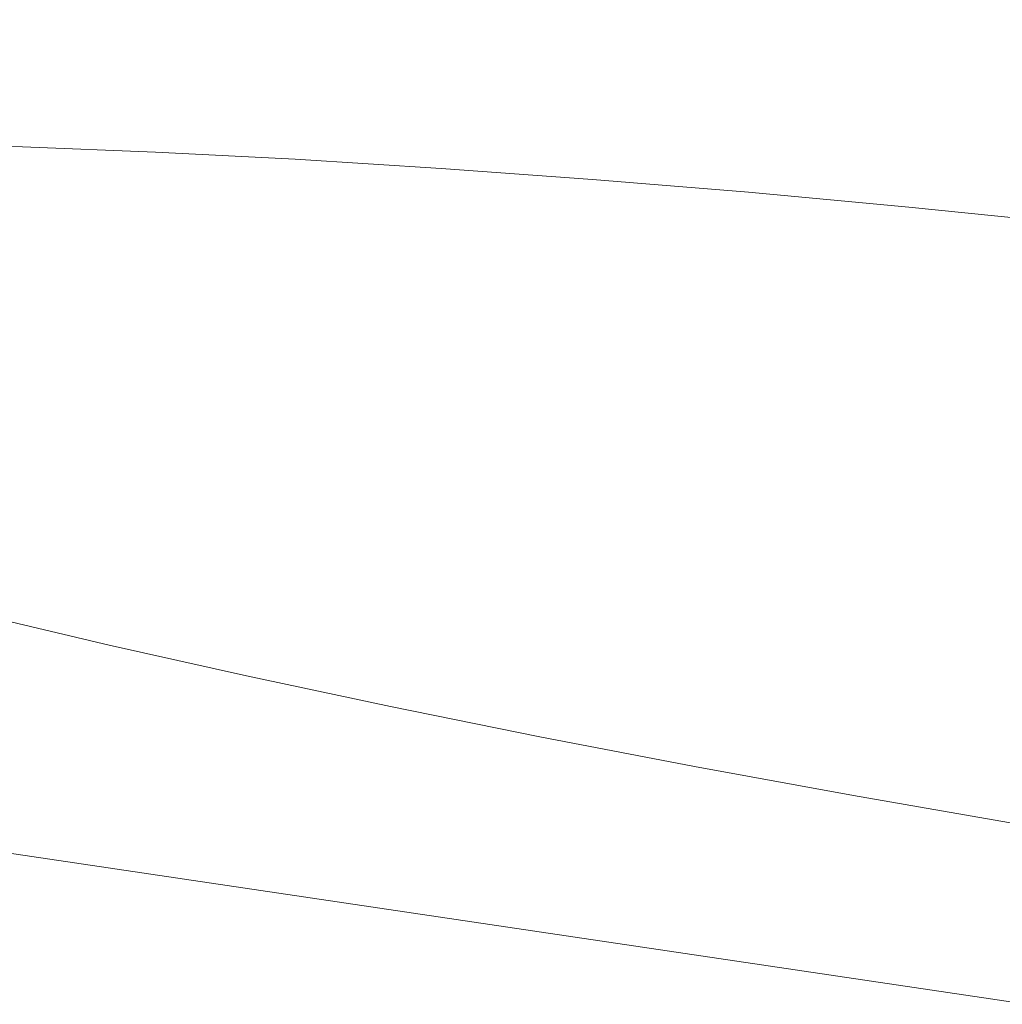
# Model space of a CAD drawing. Extents: x -860 to 740, y -323 to 577.
# Drawn here: x -87 to -73, y -129 to -115 of the extents above; entities that cross this region are included whole.
import ezdxf

# ---------------------------------------------------------------- set-up
doc = ezdxf.new("R2010")
doc.units = 0
doc.header["$LTSCALE"] = 500
doc.header["$MEASUREMENT"] = 0
doc.layers.add('BESCO_AKRYL', color=7, linetype='Continuous')
doc.layers.add('BESCO_CHROM', color=7, linetype='Continuous')

msp = doc.modelspace()

# ---------------------------------------------------------------- linework, layer by layer
at = {"layer": 'BESCO_AKRYL', "lineweight": 0}
for points, invisible_edges in [([(408.69, -25.105, -138.18), (-538.67, 144.492, -138.18), (-523.049, 35.164, -138.18), (382.961, -121.657, -138.18)], 15), ([(-565.329, 22.407, -151.569), (-582.379, 141.734, -151.569), (451.638, -43.376, -151.569), (423.556, -148.759, -151.569)], 15), ([(382.961, -121.657, -138.18), (-523.049, 35.164, -138.18), (-529.543, 30.409, -137.784), (388.896, -128.797, -137.785)], 15), ([(-536.085, 25.737, -136.602), (394.874, -135.787, -136.605), (388.896, -128.797, -137.785), (-529.543, 30.409, -137.784)], 15), ([(394.874, -135.787, -136.605), (-536.085, 25.737, -136.602), (-542.549, 21.249, -134.656), (400.785, -142.485, -134.662)], 15), ([(-572.416, 17.216, -151.173), (-565.329, 22.407, -151.569), (423.556, -148.759, -151.569), (430.033, -156.553, -151.174)], 15), ([(400.785, -142.485, -134.662), (-542.549, 21.249, -134.656), (-548.813, 17.044, -131.981), (406.518, -148.752, -131.991)], 15), ([(-579.556, 12.117, -149.991), (-572.416, 17.216, -151.173), (430.033, -156.553, -151.174), (436.558, -164.182, -149.994)], 15), ([(406.518, -148.752, -131.991), (-548.813, 17.044, -131.981), (-554.753, 13.21, -128.626), (411.964, -154.461, -128.637)], 15), ([(411.964, -154.461, -128.637), (-554.753, 13.21, -128.626), (-560.256, 9.833, -124.65), (417.024, -159.496, -124.66)], 11), ([(-586.613, 7.219, -148.045), (-579.556, 12.117, -149.991), (436.558, -164.182, -149.994), (443.01, -171.492, -148.051)], 15), ([(417.024, -159.496, -124.66), (-560.256, 9.833, -124.65), (-565.219, 6.981, -120.126), (421.599, -163.752, -120.131)], 15), ([(-593.449, 2.629, -145.37), (-586.613, 7.219, -148.045), (443.01, -171.492, -148.051), (449.267, -178.333, -145.38)], 15), ([(421.599, -163.752, -120.131), (-565.219, 6.981, -120.126), (-569.543, 4.721, -115.135), (425.608, -167.143, -115.128)], 15), ([(425.608, -167.143, -115.128), (-569.543, 4.721, -115.135), (-573.148, 3.098, -109.768), (428.976, -169.598, -109.739)], 15), ([(428.976, -169.598, -109.739), (-573.148, 3.098, -109.768), (-575.966, 2.148, -104.119), (431.639, -171.069, -104.059)], 15), ([(-599.933, -1.556, -142.015), (-593.449, 2.629, -145.37), (449.267, -178.333, -145.38), (455.212, -184.564, -142.026)], 15), ([(-575.966, 2.148, -104.119), (-729.796, -28.968, 266.576), (586.223, -226.304, 286.849), (431.639, -171.069, -104.059)], 15), ([(-605.939, -5.242, -138.039), (-599.933, -1.556, -142.015), (455.212, -184.564, -142.026), (460.734, -190.06, -138.049)], 7), ([(-611.355, -8.354, -133.515), (-605.939, -5.242, -138.039), (460.734, -190.06, -138.049), (465.728, -194.705, -133.52)], 14), ([(-616.075, -10.822, -128.524), (-611.355, -8.354, -133.515), (465.728, -194.705, -133.52), (470.103, -198.406, -128.517)], 15), ([(-620.01, -12.593, -123.157), (-616.075, -10.822, -128.524), (470.103, -198.406, -128.517), (473.779, -201.086, -123.128)], 15), ([(-623.086, -13.63, -117.508), (-620.01, -12.593, -123.157), (473.779, -201.086, -123.128), (476.687, -202.692, -117.448)], 15), ([(645.41, -262.979, 274.82), (-790.986, -47.592, 274.82), (-623.086, -13.63, -117.508), (476.687, -202.692, -117.448)], 14), ([(-729.796, -28.968, 266.576), (-730.183, -29.063, 267.426), (586.393, -226.368, 287.249), (586.223, -226.304, 286.849)], 15), ([(-730.183, -29.063, 267.426), (-730.628, -29.203, 268.242), (586.581, -226.446, 287.639), (586.393, -226.368, 287.249)], 15), ([(-730.628, -29.203, 268.242), (-731.125, -29.387, 269.017), (586.79, -226.538, 288.016), (586.581, -226.446, 287.639)], 15), ([(-731.125, -29.387, 269.017), (-731.671, -29.614, 269.746), (587.016, -226.643, 288.38), (586.79, -226.538, 288.016)], 15), ([(-731.671, -29.614, 269.746), (-732.261, -29.882, 270.425), (587.258, -226.76, 288.728), (587.016, -226.643, 288.38)], 15), ([(-732.261, -29.882, 270.425), (-732.895, -30.189, 271.047), (587.516, -226.891, 289.06), (587.258, -226.76, 288.728)], 15), ([(-732.895, -30.189, 271.047), (-733.564, -30.534, 271.609), (587.79, -227.032, 289.374), (587.516, -226.891, 289.06)], 15), ([(-733.564, -30.534, 271.609), (-734.265, -30.912, 272.107), (588.077, -227.186, 289.67), (587.79, -227.032, 289.374)], 15), ([(-734.265, -30.912, 272.107), (-734.992, -31.322, 272.536), (588.378, -227.35, 289.946), (588.077, -227.186, 289.67)], 7), ([(-734.992, -31.322, 272.536), (-735.74, -31.761, 272.895), (588.69, -227.525, 290.202), (588.378, -227.35, 289.946)], 15), ([(-735.74, -31.761, 272.895), (-776.249, -55.933, 290.106), (588.69, -227.525, 290.202), (-735.74, -31.761, 272.895)], 15), ([(589.016, -227.709, 290.436), (588.69, -227.525, 290.202), (-776.249, -55.933, 290.106), (-777.047, -56.419, 290.428)], 13), ([(589.348, -227.903, 290.648), (589.016, -227.709, 290.436), (-777.047, -56.419, 290.428), (-777.842, -56.927, 290.718)], 15), ([(589.691, -228.105, 290.837), (589.348, -227.903, 290.648), (-777.842, -56.927, 290.718), (-778.636, -57.454, 290.974)], 7), ([(590.042, -228.314, 291.002), (589.691, -228.105, 290.837), (-778.636, -57.454, 290.974), (-779.428, -58, 291.198)], 15), ([(590.399, -228.531, 291.143), (590.042, -228.314, 291.002), (-779.428, -58, 291.198), (-780.215, -58.565, 291.387)], 15), ([(590.76, -228.753, 291.259), (590.399, -228.531, 291.143), (-780.215, -58.565, 291.387), (-780.997, -59.148, 291.542)], 15), ([(591.125, -228.982, 291.35), (590.76, -228.753, 291.259), (-780.997, -59.148, 291.542), (-781.773, -59.747, 291.664)], 15), ([(591.493, -229.215, 291.415), (591.125, -228.982, 291.35), (-781.773, -59.747, 291.664), (-782.539, -60.363, 291.75)], 15), ([(591.862, -229.452, 291.455), (591.493, -229.215, 291.415), (-782.539, -60.363, 291.75), (-783.297, -60.992, 291.802)], 15), ([(592.231, -229.692, 291.469), (591.862, -229.452, 291.455), (-783.297, -60.992, 291.802), (-784.046, -61.636, 291.82)], 15), ([(-851.523, -120.756, 291.82), (730.618, -320.141, 291.809), (592.231, -229.692, 291.469), (-784.046, -61.636, 291.82)], 15), ([(-851.523, -120.756, 291.82), (-852.111, -121.273, 291.758), (731.272, -320.569, 291.749), (730.618, -320.141, 291.809)], 15), ([(-852.111, -121.273, 291.758), (-852.684, -121.775, 291.575), (731.91, -320.987, 291.568), (731.272, -320.569, 291.749)], 15), ([(-852.684, -121.775, 291.575), (-853.231, -122.254, 291.275), (732.517, -321.383, 291.269), (731.91, -320.987, 291.568)], 15), ([(-853.231, -122.254, 291.275), (-853.734, -122.694, 290.865), (733.077, -321.749, 290.86), (732.517, -321.383, 291.269)], 15), ([(-853.734, -122.694, 290.865), (-854.182, -123.087, 290.355), (733.577, -322.075, 290.352), (733.077, -321.749, 290.86)], 7), ([(-854.182, -123.087, 290.355), (-854.565, -123.423, 289.759), (734.004, -322.354, 289.756), (733.577, -322.075, 290.352)], 15), ([(-854.565, -123.423, 289.759), (-854.875, -123.693, 289.09), (734.348, -322.579, 289.088), (734.004, -322.354, 289.756)], 15), ([(-854.875, -123.693, 289.09), (-855.1, -123.892, 288.365), (734.599, -322.743, 288.363), (734.348, -322.579, 289.088)], 15), ([(-855.1, -123.892, 288.365), (-855.237, -124.011, 287.602), (734.753, -322.844, 287.601), (734.599, -322.743, 288.363)], 15), ([(-855.237, -124.011, 287.602), (-855.284, -124.052, 286.82), (734.803, -322.877, 286.82), (734.753, -322.844, 287.601)], 15), ([(734.803, -322.877, 274.82), (734.803, -322.877, 286.82), (-855.284, -124.052, 286.82), (-855.284, -124.052, 274.82)], 7)]:
    msp.add_3dface(points, dxfattribs=dict(at, invisible_edges=invisible_edges))
at = {"layer": 'BESCO_CHROM', "lineweight": 0}
for points, invisible_edges in [([(734.803, -322.877, 274.82), (-855.284, -124.052, 274.82), (-790.986, -47.592, 274.82), (645.41, -262.979, 274.82)], 10), ([(-80.991, -113.287, 251.069), (-81.435, -115.146, 251.126), (-79.478, -115.562, 252.345), (-79.053, -113.699, 252.277)], 15), ([(-79.478, -115.562, 252.345), (-77.443, -115.974, 253.431), (-77.037, -114.107, 253.352), (-79.053, -113.699, 252.277)], 15), ([(-87.348, -116.075, 246.75), (-85.654, -116.501, 248.35), (-85.085, -114.303, 248.314), (-86.762, -113.881, 246.733)], 15), ([(-86.11, -114.1, 193.221), (-86.451, -115.391, 192.879), (-88.23, -115.346, 194.541), (-87.878, -114.055, 194.872)], 11), ([(-84.24, -114.173, 191.687), (-84.568, -115.465, 191.336), (-86.451, -115.391, 192.879), (-86.11, -114.1, 193.221)], 15), ([(-77.443, -115.974, 253.431), (-75.339, -116.378, 254.381), (-74.952, -114.507, 254.293), (-77.037, -114.107, 253.352)], 15), ([(-82.592, -115.566, 189.918), (-84.568, -115.465, 191.336), (-84.24, -114.173, 191.687), (-82.276, -114.275, 190.278)], 15), ([(-80.529, -115.695, 188.63), (-82.592, -115.566, 189.918), (-82.276, -114.275, 190.278), (-80.227, -114.402, 189)], 15), ([(-85.654, -116.501, 248.35), (-83.856, -116.927, 249.832), (-83.307, -114.725, 249.781), (-85.085, -114.303, 248.314)], 15), ([(-78.1, -114.557, 187.856), (-78.388, -115.852, 187.48), (-80.529, -115.695, 188.63), (-80.227, -114.402, 189)], 15), ([(-75.906, -114.739, 186.855), (-76.18, -116.035, 186.471), (-78.388, -115.852, 187.48), (-78.1, -114.557, 187.856)], 15), ([(-74.952, -114.507, 254.293), (-75.339, -116.378, 254.381), (-73.175, -116.774, 255.189), (-72.809, -114.9, 255.094)], 15), ([(-83.307, -114.725, 249.781), (-83.856, -116.927, 249.832), (-81.963, -117.353, 251.194), (-81.435, -115.146, 251.126)], 15), ([(-73.912, -116.243, 185.608), (-76.18, -116.035, 186.471), (-75.906, -114.739, 186.855), (-73.654, -114.946, 185.997)], 15), ([(-71.595, -116.476, 184.894), (-73.912, -116.243, 185.608), (-73.654, -114.946, 185.997), (-71.352, -115.179, 185.288)], 15), ([(-72.809, -114.9, 255.094), (-73.175, -116.774, 255.189), (-70.962, -117.159, 255.853), (-70.617, -115.282, 255.752)], 15), ([(-81.435, -115.146, 251.126), (-81.963, -117.353, 251.194), (-79.983, -117.774, 252.426), (-79.478, -115.562, 252.345)], 15), ([(-86.451, -115.391, 192.879), (-86.651, -116.222, 192.681), (-88.437, -116.176, 194.349), (-88.23, -115.346, 194.541)], 11), ([(-84.568, -115.465, 191.336), (-84.762, -116.295, 191.132), (-86.651, -116.222, 192.681), (-86.451, -115.391, 192.879)], 15), ([(-82.779, -116.397, 189.71), (-84.762, -116.295, 191.132), (-84.568, -115.465, 191.336), (-82.592, -115.566, 189.918)], 15), ([(-80.709, -116.527, 188.417), (-82.779, -116.397, 189.71), (-82.592, -115.566, 189.918), (-80.529, -115.695, 188.63)], 15), ([(-79.983, -117.774, 252.426), (-77.925, -118.191, 253.525), (-77.443, -115.974, 253.431), (-79.478, -115.562, 252.345)], 15), ([(-78.388, -115.852, 187.48), (-78.561, -116.683, 187.263), (-80.709, -116.527, 188.417), (-80.529, -115.695, 188.63)], 15), ([(-76.18, -116.035, 186.471), (-76.344, -116.868, 186.251), (-78.561, -116.683, 187.263), (-78.388, -115.852, 187.48)], 15), ([(-86.229, -118.729, 248.386), (-85.654, -116.501, 248.35), (-87.348, -116.075, 246.75), (-87.943, -118.297, 246.768)], 15), ([(-77.925, -118.191, 253.525), (-75.798, -118.599, 254.484), (-75.339, -116.378, 254.381), (-77.443, -115.974, 253.431)], 15), ([(-74.069, -117.076, 185.384), (-76.344, -116.868, 186.251), (-76.18, -116.035, 186.471), (-73.912, -116.243, 185.608)], 15), ([(-88.437, -116.176, 194.349), (-86.651, -116.222, 192.681), (-86.724, -116.718, 192.615), (-88.511, -116.673, 194.283)], 7), ([(-86.651, -116.222, 192.681), (-84.762, -116.295, 191.132), (-84.835, -116.792, 191.066), (-86.724, -116.718, 192.615)], 15), ([(-71.744, -117.31, 184.668), (-74.069, -117.076, 185.384), (-73.912, -116.243, 185.608), (-71.595, -116.476, 184.894)], 15), ([(-84.835, -116.792, 191.066), (-84.762, -116.295, 191.132), (-82.779, -116.397, 189.71), (-82.851, -116.894, 189.642)], 15), ([(-75.339, -116.378, 254.381), (-75.798, -118.599, 254.484), (-73.611, -118.999, 255.303), (-73.175, -116.774, 255.189)], 15), ([(-84.41, -119.16, 249.885), (-83.856, -116.927, 249.832), (-85.654, -116.501, 248.35), (-86.229, -118.729, 248.386)], 15), ([(-82.851, -116.894, 189.642), (-82.779, -116.397, 189.71), (-80.709, -116.527, 188.417), (-80.781, -117.023, 188.35)], 15), ([(-80.709, -116.527, 188.417), (-78.561, -116.683, 187.263), (-78.633, -117.18, 187.196), (-80.781, -117.023, 188.35)], 15), ([(-88.511, -116.673, 194.283), (-86.724, -116.718, 192.615), (-86.687, -117.005, 192.669), (-88.467, -116.96, 194.331)], 7), ([(-86.724, -116.718, 192.615), (-84.835, -116.792, 191.066), (-84.804, -117.078, 191.125), (-86.687, -117.005, 192.669)], 15), ([(-84.804, -117.078, 191.125), (-84.835, -116.792, 191.066), (-82.851, -116.894, 189.642), (-82.826, -117.179, 189.706)], 15), ([(-78.561, -116.683, 187.263), (-76.344, -116.868, 186.251), (-76.416, -117.364, 186.183), (-78.633, -117.18, 187.196)], 15), ([(-73.175, -116.774, 255.189), (-73.611, -118.999, 255.303), (-71.372, -119.389, 255.974), (-70.962, -117.159, 255.853)], 15), ([(-81.963, -117.353, 251.194), (-83.856, -116.927, 249.832), (-84.41, -119.16, 249.885), (-82.497, -119.589, 251.262)], 15), ([(-82.826, -117.179, 189.706), (-82.851, -116.894, 189.642), (-80.781, -117.023, 188.35), (-80.762, -117.309, 188.417)], 15), ([(-76.416, -117.364, 186.183), (-76.344, -116.868, 186.251), (-74.069, -117.076, 185.384), (-74.14, -117.573, 185.316)], 15), ([(-86.687, -117.005, 192.669), (-86.551, -117.208, 192.832), (-88.319, -117.164, 194.484), (-88.467, -116.96, 194.331)], 7), ([(-84.804, -117.078, 191.125), (-84.68, -117.282, 191.299), (-86.551, -117.208, 192.832), (-86.687, -117.005, 192.669)], 7), ([(-82.715, -117.382, 189.889), (-84.68, -117.282, 191.299), (-84.804, -117.078, 191.125), (-82.826, -117.179, 189.706)], 11), ([(-80.781, -117.023, 188.35), (-78.633, -117.18, 187.196), (-78.62, -117.465, 187.267), (-80.762, -117.309, 188.417)], 15), ([(-74.14, -117.573, 185.316), (-74.069, -117.076, 185.384), (-71.744, -117.31, 184.668), (-71.816, -117.807, 184.6)], 15), ([(-86.551, -117.208, 192.832), (-85.854, -117.488, 193.669), (-87.663, -117.416, 195.147), (-88.319, -117.164, 194.484)], 15), ([(-84.68, -117.282, 191.299), (-83.931, -117.587, 192.292), (-85.854, -117.488, 193.669), (-86.551, -117.208, 192.832)], 15), ([(-80.664, -117.511, 188.609), (-82.715, -117.382, 189.889), (-82.826, -117.179, 189.706), (-80.762, -117.309, 188.417)], 11), ([(-78.633, -117.18, 187.196), (-76.416, -117.364, 186.183), (-76.41, -117.648, 186.257), (-78.62, -117.465, 187.267)], 15), ([(-82.103, -117.657, 190.789), (-83.931, -117.587, 192.292), (-84.68, -117.282, 191.299), (-82.715, -117.382, 189.889)], 15), ([(-79.983, -117.774, 252.426), (-81.963, -117.353, 251.194), (-82.497, -119.589, 251.262), (-80.495, -120.016, 252.509)], 15), ([(-78.62, -117.465, 187.267), (-78.537, -117.666, 187.466), (-80.664, -117.511, 188.609), (-80.762, -117.309, 188.417)], 7), ([(-87.089, -117.95, 198.686), (-89.149, -117.429, 196.951), (-87.663, -117.416, 195.147), (-86.095, -117.851, 196.729)], 15), ([(-87.663, -117.416, 195.147), (-85.854, -117.488, 193.669), (-84.136, -118.003, 195.744), (-86.095, -117.851, 196.729)], 15), ([(-85.854, -117.488, 193.669), (-83.931, -117.587, 192.292), (-82.024, -118.181, 194.81), (-84.136, -118.003, 195.744)], 15), ([(-80.208, -117.754, 189.425), (-82.103, -117.657, 190.789), (-82.715, -117.382, 189.889), (-80.664, -117.511, 188.609)], 15), ([(-76.41, -117.648, 186.257), (-76.341, -117.849, 186.463), (-78.537, -117.666, 187.466), (-78.62, -117.465, 187.267)], 7), ([(-76.41, -117.648, 186.257), (-76.416, -117.364, 186.183), (-74.14, -117.573, 185.316), (-74.141, -117.858, 185.394)], 15), ([(-82.024, -118.181, 194.81), (-83.931, -117.587, 192.292), (-82.103, -117.657, 190.789), (-80.572, -118.164, 193.008)], 15), ([(-78.537, -117.666, 187.466), (-78.087, -117.931, 188.46), (-80.208, -117.754, 189.425), (-80.664, -117.511, 188.609)], 15), ([(-74.141, -117.858, 185.394), (-74.14, -117.573, 185.316), (-71.816, -117.807, 184.6), (-71.823, -118.091, 184.679)], 15), ([(-80.572, -118.164, 193.008), (-82.103, -117.657, 190.789), (-80.208, -117.754, 189.425), (-79.109, -118.168, 191.368)], 15), ([(-78.414, -120.436, 253.619), (-77.925, -118.191, 253.525), (-79.983, -117.774, 252.426), (-80.495, -120.016, 252.509)], 15), ([(-80.208, -117.754, 189.425), (-78.087, -117.931, 188.46), (-76.971, -118.409, 190.92), (-79.109, -118.168, 191.368)], 15), ([(-76.341, -117.849, 186.463), (-75.881, -118.134, 187.623), (-78.087, -117.931, 188.46), (-78.537, -117.666, 187.466)], 15), ([(-74.088, -118.055, 185.604), (-76.341, -117.849, 186.463), (-76.41, -117.648, 186.257), (-74.141, -117.858, 185.394)], 11), ([(-83.378, -118.796, 201.465), (-87.089, -117.95, 198.686), (-86.095, -117.851, 196.729), (-83.847, -118.434, 198.996)], 15), ([(-86.095, -117.851, 196.729), (-84.136, -118.003, 195.744), (-81.386, -118.832, 199.48), (-83.847, -118.434, 198.996)], 15), ([(-73.734, -118.311, 186.64), (-75.881, -118.134, 187.623), (-76.341, -117.849, 186.463), (-74.088, -118.055, 185.604)], 15), ([(-71.785, -118.287, 184.895), (-74.088, -118.055, 185.604), (-74.141, -117.858, 185.394), (-71.823, -118.091, 184.679)], 11), ([(-91.487, -117.947, 203.698), (-89.842, -117.998, 202.242), (-86.208, -118.847, 205.122), (-88.72, -118.522, 205.295)], 15), ([(-89.842, -117.998, 202.242), (-88.035, -118.074, 200.797), (-83.47, -119.127, 204.314), (-86.208, -118.847, 205.122)], 15), ([(-83.47, -119.127, 204.314), (-88.035, -118.074, 200.797), (-87.089, -117.95, 198.686), (-83.378, -118.796, 201.465)], 15), ([(-84.136, -118.003, 195.744), (-82.024, -118.181, 194.81), (-78.544, -119.215, 199.406), (-81.386, -118.832, 199.48)], 15), ([(-78.087, -117.931, 188.46), (-75.881, -118.134, 187.623), (-74.699, -118.679, 190.562), (-76.971, -118.409, 190.92)], 15), ([(-71.56, -118.51, 185.807), (-73.734, -118.311, 186.64), (-74.088, -118.055, 185.604), (-71.785, -118.287, 184.895)], 15), ([(-78.544, -119.215, 199.406), (-82.024, -118.181, 194.81), (-80.572, -118.164, 193.008), (-77.72, -118.998, 196.667)], 15), ([(-77.72, -118.998, 196.667), (-80.572, -118.164, 193.008), (-79.109, -118.168, 191.368), (-77.532, -118.721, 194.15)], 15), ([(-79.109, -118.168, 191.368), (-76.971, -118.409, 190.92), (-75.291, -119.163, 195.258), (-77.532, -118.721, 194.15)], 15), ([(-76.262, -120.85, 254.589), (-75.798, -118.599, 254.484), (-77.925, -118.191, 253.525), (-78.414, -120.436, 253.619)], 15), ([(-74.699, -118.679, 190.562), (-75.881, -118.134, 187.623), (-73.734, -118.311, 186.64), (-72.836, -118.77, 189.19)], 15), ([(-86.73, -120.668, 248.418), (-86.229, -118.729, 248.386), (-87.943, -118.297, 246.768), (-88.461, -120.233, 246.785)], 15), ([(-72.836, -118.77, 189.19), (-73.734, -118.311, 186.64), (-71.56, -118.51, 185.807), (-71.005, -118.876, 187.978)], 15), ([(-81.386, -118.832, 199.48), (-77.595, -120.056, 205.301), (-83.378, -118.796, 201.465), (-83.847, -118.434, 198.996)], 15), ([(-76.971, -118.409, 190.92), (-74.699, -118.679, 190.562), (-72.539, -119.622, 195.923), (-75.291, -119.163, 195.258)], 15), ([(-86.208, -118.847, 205.122), (-81.026, -120.117, 209.737), (-87.629, -118.943, 207.548), (-88.72, -118.522, 205.295)], 15), ([(-73.611, -118.999, 255.303), (-75.798, -118.599, 254.484), (-76.262, -120.85, 254.589), (-74.05, -121.255, 255.416)], 15), ([(-84.894, -121.103, 249.932), (-84.41, -119.16, 249.885), (-86.229, -118.729, 248.386), (-86.73, -120.668, 248.418)], 15), ([(-75.291, -119.163, 195.258), (-73.149, -120.258, 201.889), (-77.72, -118.998, 196.667), (-77.532, -118.721, 194.15)], 15), ([(-72.539, -119.622, 195.923), (-74.699, -118.679, 190.562), (-72.836, -118.77, 189.19), (-71.039, -119.534, 193.479)], 15), ([(-83.47, -119.127, 204.314), (-76.297, -120.781, 209.842), (-81.026, -120.117, 209.737), (-86.208, -118.847, 205.122)], 15), ([(-77.595, -120.056, 205.301), (-76.297, -120.781, 209.842), (-83.47, -119.127, 204.314), (-83.378, -118.796, 201.465)], 15), ([(-78.544, -119.215, 199.406), (-73.073, -120.839, 206.63), (-77.595, -120.056, 205.301), (-81.386, -118.832, 199.48)], 15), ([(-71.039, -119.534, 193.479), (-72.836, -118.77, 189.19), (-71.005, -118.876, 187.978), (-70.208, -119.362, 191.087)], 15), ([(-89.43, -119.208, 211.799), (-83.211, -120.438, 214.892), (-90.181, -119.43, 214.5), (-91.822, -118.976, 212.617)], 15), ([(-81.026, -120.117, 209.737), (-78.595, -120.938, 213.767), (-86.982, -119.366, 210.31), (-87.629, -118.943, 207.548)], 15), ([(-73.149, -120.258, 201.889), (-73.073, -120.839, 206.63), (-78.544, -119.215, 199.406), (-77.72, -118.998, 196.667)], 15), ([(-71.372, -119.389, 255.974), (-73.611, -118.999, 255.303), (-74.05, -121.255, 255.416), (-71.787, -121.648, 256.096)], 15), ([(-82.497, -119.589, 251.262), (-84.41, -119.16, 249.885), (-84.894, -121.103, 249.932), (-82.961, -121.537, 251.321)], 15), ([(-72.539, -119.622, 195.923), (-69.143, -121.107, 204.351), (-73.149, -120.258, 201.889), (-75.291, -119.163, 195.258)], 15), ([(-86.982, -119.366, 210.31), (-78.595, -120.938, 213.767), (-83.211, -120.438, 214.892), (-89.43, -119.208, 211.799)], 15), ([(-83.211, -120.438, 214.892), (-79.81, -121.297, 218.137), (-88.84, -119.915, 216.989), (-90.181, -119.43, 214.5)], 15), ([(-80.495, -120.016, 252.509), (-82.497, -119.589, 251.262), (-82.961, -121.537, 251.321), (-80.941, -121.968, 252.58)], 15), ([(-90.83, -119.89, 219.056), (-83.998, -120.995, 220.417), (-90.862, -120.222, 221.848), (-92.94, -119.768, 220.463)], 15), ([(-88.84, -119.915, 216.989), (-79.81, -121.297, 218.137), (-83.998, -120.995, 220.417), (-90.83, -119.89, 219.056)], 15), ([(-76.297, -120.781, 209.842), (-62.714, -123.916, 220.309), (-78.595, -120.938, 213.767), (-81.026, -120.117, 209.737)], 15), ([(-78.839, -122.392, 253.701), (-78.414, -120.436, 253.619), (-80.495, -120.016, 252.509), (-80.941, -121.968, 252.58)], 15), ([(-73.073, -120.839, 206.63), (-62.714, -123.916, 220.309), (-76.297, -120.781, 209.842), (-77.595, -120.056, 205.301)], 15), ([(-83.998, -120.995, 220.417), (-79.861, -121.835, 222.656), (-88.917, -120.736, 223.895), (-90.862, -120.222, 221.848)], 15), ([(-69.143, -121.107, 204.351), (-62.714, -123.916, 220.309), (-73.073, -120.839, 206.63), (-73.149, -120.258, 201.889)], 15), ([(-78.595, -120.938, 213.767), (-62.714, -123.916, 220.309), (-79.81, -121.297, 218.137), (-83.211, -120.438, 214.892)], 15), ([(-76.668, -122.809, 254.681), (-76.262, -120.85, 254.589), (-78.414, -120.436, 253.619), (-78.839, -122.392, 253.701)], 15), ([(-87.074, -122.002, 248.44), (-85.227, -122.441, 249.963), (-84.894, -121.103, 249.932), (-86.73, -120.668, 248.418)], 15), ([(-90.314, -120.845, 226.398), (-83.335, -121.752, 225.935), (-89.624, -121.265, 229.092), (-91.998, -120.842, 228.299)], 15), ([(-88.917, -120.736, 223.895), (-79.861, -121.835, 222.656), (-83.335, -121.752, 225.935), (-90.314, -120.845, 226.398)], 15), ([(-74.05, -121.255, 255.416), (-76.262, -120.85, 254.589), (-76.668, -122.809, 254.681), (-74.434, -123.218, 255.516)], 15), ([(-84.894, -121.103, 249.932), (-85.227, -122.441, 249.963), (-83.281, -122.877, 251.362), (-82.961, -121.537, 251.321)], 15), ([(-79.81, -121.297, 218.137), (-62.714, -123.916, 220.309), (-79.861, -121.835, 222.656), (-83.998, -120.995, 220.417)], 15), ([(-83.335, -121.752, 225.935), (-78.743, -122.515, 227.014), (-87.209, -121.774, 230.555), (-89.624, -121.265, 229.092)], 15), ([(-71.787, -121.648, 256.096), (-74.05, -121.255, 255.416), (-74.434, -123.218, 255.516), (-72.149, -123.616, 256.202)], 15), ([(-82.961, -121.537, 251.321), (-83.281, -122.877, 251.362), (-81.247, -123.31, 252.629), (-80.941, -121.968, 252.58)], 15), ([(-87.209, -121.774, 230.555), (-78.743, -122.515, 227.014), (-81.266, -122.655, 231.069), (-87.918, -122.01, 233.324)], 15), ([(-79.861, -121.835, 222.656), (-62.714, -123.916, 220.309), (-78.743, -122.515, 227.014), (-83.335, -121.752, 225.935)], 15), ([(-86.552, -122.49, 235.737), (-90.25, -122.331, 238.653), (-91.863, -121.935, 237.214), (-89.06, -122.126, 235.589)], 15), ([(-87.918, -122.01, 233.324), (-81.266, -122.655, 231.069), (-86.552, -122.49, 235.737), (-89.06, -122.126, 235.589)], 15), ([(-87.277, -122.855, 248.432), (-85.422, -123.295, 249.962), (-85.227, -122.441, 249.963), (-87.074, -122.002, 248.44)], 15), ([(-81.247, -123.31, 252.629), (-79.132, -123.738, 253.758), (-78.839, -122.392, 253.701), (-80.941, -121.968, 252.58)], 15), ([(-83.832, -122.959, 236.517), (-88.475, -122.748, 240.081), (-90.25, -122.331, 238.653), (-86.552, -122.49, 235.737)], 15), ([(-81.266, -122.655, 231.069), (-76.533, -123.29, 230.916), (-83.832, -122.959, 236.517), (-86.552, -122.49, 235.737)], 15), ([(-85.227, -122.441, 249.963), (-85.422, -123.295, 249.962), (-83.471, -123.733, 251.365), (-83.281, -122.877, 251.362)], 15), ([(-78.743, -122.515, 227.014), (-62.714, -123.916, 220.309), (-76.533, -123.29, 230.916), (-81.266, -122.655, 231.069)], 15), ([(-79.132, -123.738, 253.758), (-76.945, -124.158, 254.744), (-76.668, -122.809, 254.681), (-78.839, -122.392, 253.701)], 15), ([(-87.578, -123.125, 242.182), (-88.475, -122.748, 240.081), (-83.832, -122.959, 236.517), (-83.804, -123.306, 239.365)], 15), ([(-85.496, -123.793, 249.909), (-85.422, -123.295, 249.962), (-87.277, -122.855, 248.432), (-87.35, -123.353, 248.379)], 15), ([(-83.281, -122.877, 251.362), (-83.471, -123.733, 251.365), (-81.429, -124.168, 252.636), (-81.247, -123.31, 252.629)], 15), ([(-76.668, -122.809, 254.681), (-76.945, -124.158, 254.744), (-74.698, -124.569, 255.584), (-74.434, -123.218, 255.516)], 15), ([(-88.231, -123.436, 245.735), (-89.676, -123.021, 243.945), (-87.578, -123.125, 242.182), (-86.627, -123.491, 244.13)], 15), ([(-83.832, -122.959, 236.517), (-76.533, -123.29, 230.916), (-77.934, -123.646, 235.47), (-83.804, -123.306, 239.365)], 15), ([(-86.627, -123.491, 244.13), (-87.578, -123.125, 242.182), (-83.804, -123.306, 239.365), (-84.328, -123.532, 241.839)], 15), ([(-88.231, -123.436, 245.735), (-86.455, -123.856, 247.193), (-87.171, -123.779, 248.057), (-88.902, -123.343, 246.423)], 15), ([(-85.462, -124.058, 249.785), (-85.496, -123.793, 249.909), (-87.35, -123.353, 248.379), (-87.31, -123.619, 248.26)], 15), ([(-83.471, -123.733, 251.365), (-85.422, -123.295, 249.962), (-85.496, -123.793, 249.909), (-83.543, -124.231, 251.313)], 15), ([(-83.804, -123.306, 239.365), (-77.934, -123.646, 235.47), (-81.856, -123.811, 241.33), (-84.328, -123.532, 241.839)], 15), ([(-81.429, -124.168, 252.636), (-79.307, -124.597, 253.769), (-79.132, -123.738, 253.758), (-81.247, -123.31, 252.629)], 15), ([(-76.533, -123.29, 230.916), (-62.714, -123.916, 220.309), (-73.381, -124.108, 234.094), (-77.934, -123.646, 235.47)], 15), ([(-74.434, -123.218, 255.516), (-74.698, -124.569, 255.584), (-72.397, -124.97, 256.275), (-72.149, -123.616, 256.202)], 15), ([(-84.69, -123.874, 245.094), (-86.455, -123.856, 247.193), (-88.231, -123.436, 245.735), (-86.627, -123.491, 244.13)], 15), ([(-81.856, -123.811, 241.33), (-84.69, -123.874, 245.094), (-86.627, -123.491, 244.13), (-84.328, -123.532, 241.839)], 15), ([(-87.171, -123.779, 248.057), (-85.334, -124.215, 249.572), (-85.462, -124.058, 249.785), (-87.31, -123.619, 248.26)], 11), ([(-81.429, -124.168, 252.636), (-83.471, -123.733, 251.365), (-83.543, -124.231, 251.313), (-81.502, -124.666, 252.584)], 15), ([(-77.934, -123.646, 235.47), (-73.381, -124.108, 234.094), (-79.015, -124.208, 241.374), (-81.856, -123.811, 241.33)], 15), ([(-79.307, -124.597, 253.769), (-77.113, -125.019, 254.759), (-76.945, -124.158, 254.744), (-79.132, -123.738, 253.758)], 15), ([(-86.455, -123.856, 247.193), (-84.562, -124.28, 248.552), (-85.334, -124.215, 249.572), (-87.171, -123.779, 248.057)], 15), ([(-82.6, -124.272, 246.007), (-84.562, -124.28, 248.552), (-86.455, -123.856, 247.193), (-84.69, -123.874, 245.094)], 15), ([(-83.543, -124.231, 251.313), (-85.496, -123.793, 249.909), (-85.462, -124.058, 249.785), (-83.515, -124.494, 251.185)], 15), ([(-79.015, -124.208, 241.374), (-82.6, -124.272, 246.007), (-84.69, -123.874, 245.094), (-81.856, -123.811, 241.33)], 15), ([(-73.381, -124.108, 234.094), (-62.714, -123.916, 220.309), (-69.503, -124.912, 236.333), (-73.563, -124.654, 238.837)], 15), ([(-85.462, -124.058, 249.785), (-85.334, -124.215, 249.572), (-83.4, -124.649, 250.962), (-83.515, -124.494, 251.185)], 7), ([(-79.379, -125.095, 253.717), (-79.307, -124.597, 253.769), (-81.429, -124.168, 252.636), (-81.502, -124.666, 252.584)], 15), ([(-79.015, -124.208, 241.374), (-73.381, -124.108, 234.094), (-73.563, -124.654, 238.837), (-78.253, -124.642, 244.107)], 15), ([(-76.945, -124.158, 254.744), (-77.113, -125.019, 254.759), (-74.858, -125.432, 255.603), (-74.698, -124.569, 255.584)], 15), ([(-85.334, -124.215, 249.572), (-84.562, -124.28, 248.552), (-82.767, -124.707, 250.036), (-83.4, -124.649, 250.962)], 15), ([(-82.767, -124.707, 250.036), (-84.562, -124.28, 248.552), (-82.6, -124.272, 246.007), (-81.186, -124.683, 247.795)], 15), ([(-81.502, -124.666, 252.584), (-83.543, -124.231, 251.313), (-83.515, -124.494, 251.185), (-81.48, -124.928, 252.452)], 15), ([(-81.186, -124.683, 247.795), (-82.6, -124.272, 246.007), (-79.015, -124.208, 241.374), (-78.253, -124.642, 244.107)], 15), ([(-83.515, -124.494, 251.185), (-83.4, -124.649, 250.962), (-81.378, -125.08, 252.221), (-81.48, -124.928, 252.452)], 7), ([(-77.185, -125.517, 254.707), (-77.113, -125.019, 254.759), (-79.307, -124.597, 253.769), (-79.379, -125.095, 253.717)], 15), ([(-74.698, -124.569, 255.584), (-74.858, -125.432, 255.603), (-72.549, -125.834, 256.296), (-72.397, -124.97, 256.275)], 15), ([(-83.4, -124.649, 250.962), (-82.767, -124.707, 250.036), (-80.903, -125.127, 251.381), (-81.378, -125.08, 252.221)], 15), ([(-80.903, -125.127, 251.381), (-82.767, -124.707, 250.036), (-81.186, -124.683, 247.795), (-79.76, -125.075, 249.421)], 15), ([(-79.364, -125.356, 253.581), (-79.379, -125.095, 253.717), (-81.502, -124.666, 252.584), (-81.48, -124.928, 252.452)], 15), ([(-79.76, -125.075, 249.421), (-81.186, -124.683, 247.795), (-78.253, -124.642, 244.107), (-78.122, -124.964, 246.622)], 15), ([(-78.253, -124.642, 244.107), (-73.563, -124.654, 238.837), (-75.855, -125.139, 245.49), (-78.122, -124.964, 246.622)], 15), ([(-73.563, -124.654, 238.837), (-69.503, -124.912, 236.333), (-73.088, -125.438, 244.797), (-75.855, -125.139, 245.49)], 15), ([(-81.378, -125.08, 252.221), (-79.276, -125.504, 253.343), (-79.364, -125.356, 253.581), (-81.48, -124.928, 252.452)], 11), ([(-75.855, -125.139, 245.49), (-77.632, -125.42, 249.846), (-79.76, -125.075, 249.421), (-78.122, -124.964, 246.622)], 15), ([(-74.858, -125.432, 255.603), (-77.113, -125.019, 254.759), (-77.185, -125.517, 254.707), (-74.928, -125.929, 255.55)], 15), ([(-73.088, -125.438, 244.797), (-69.503, -124.912, 236.333), (-68.454, -125.612, 240.943), (-71.642, -125.93, 247.226)], 15), ([(-80.903, -125.127, 251.381), (-78.803, -125.529, 252.324), (-79.276, -125.504, 253.343), (-81.378, -125.08, 252.221)], 15), ([(-77.632, -125.42, 249.846), (-78.803, -125.529, 252.324), (-80.903, -125.127, 251.381), (-79.76, -125.075, 249.421)], 15), ([(-77.177, -125.776, 254.568), (-77.185, -125.517, 254.707), (-79.379, -125.095, 253.717), (-79.364, -125.356, 253.581)], 15), ([(-73.088, -125.438, 244.797), (-75.368, -125.772, 250.181), (-77.632, -125.42, 249.846), (-75.855, -125.139, 245.49)], 15), ([(-79.276, -125.504, 253.343), (-77.103, -125.923, 254.323), (-77.177, -125.776, 254.568), (-79.364, -125.356, 253.581)], 11), ([(-75.368, -125.772, 250.181), (-76.617, -125.929, 253.139), (-78.803, -125.529, 252.324), (-77.632, -125.42, 249.846)], 15), ([(-73.536, -126.188, 251.534), (-75.368, -125.772, 250.181), (-73.088, -125.438, 244.797), (-71.642, -125.93, 247.226)], 15), ([(-72.549, -125.834, 256.296), (-74.858, -125.432, 255.603), (-74.928, -125.929, 255.55), (-72.619, -126.332, 256.243)], 15), ([(-78.803, -125.529, 252.324), (-76.617, -125.929, 253.139), (-77.103, -125.923, 254.323), (-79.276, -125.504, 253.343)], 15), ([(-74.928, -125.929, 255.55), (-77.185, -125.517, 254.707), (-77.177, -125.776, 254.568), (-74.927, -126.189, 255.409)], 15), ([(-77.177, -125.776, 254.568), (-77.103, -125.923, 254.323), (-74.868, -126.331, 255.159), (-74.927, -126.189, 255.409)], 7), ([(-74.492, -126.338, 254.101), (-76.617, -125.929, 253.139), (-75.368, -125.772, 250.181), (-73.536, -126.188, 251.534)], 15), ([(-77.103, -125.923, 254.323), (-76.617, -125.929, 253.139), (-74.492, -126.338, 254.101), (-74.868, -126.331, 255.159)], 15), ([(-72.619, -126.332, 256.243), (-74.928, -125.929, 255.55), (-74.927, -126.189, 255.409), (-72.625, -126.589, 256.1)], 15), ([(-71.733, -126.58, 252.728), (-73.536, -126.188, 251.534), (-71.642, -125.93, 247.226), (-70.865, -126.325, 249.61)], 15), ([(-74.927, -126.189, 255.409), (-74.868, -126.331, 255.159), (-72.582, -126.729, 255.846), (-72.625, -126.589, 256.1)], 7), ([(-72.336, -126.733, 254.911), (-74.492, -126.338, 254.101), (-73.536, -126.188, 251.534), (-71.733, -126.58, 252.728)], 15), ([(-74.868, -126.331, 255.159), (-74.492, -126.338, 254.101), (-72.336, -126.733, 254.911), (-72.582, -126.729, 255.846)], 15)]:
    msp.add_3dface(points, dxfattribs=dict(at, invisible_edges=invisible_edges))

doc.saveas('drawing.dxf')
